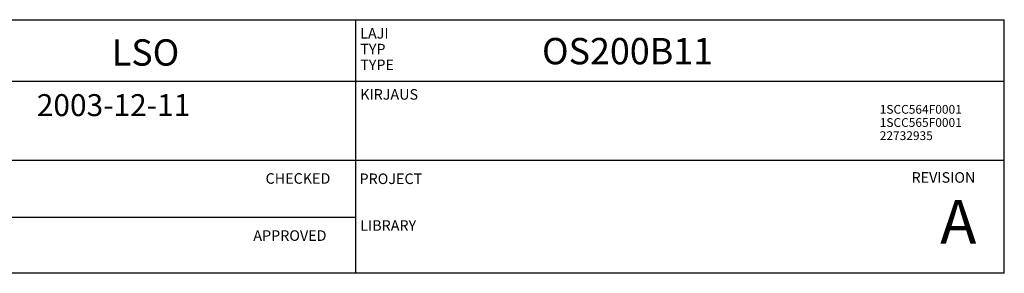
# Model space of a CAD drawing. Extents: x 90 to 591, y 3 to 407.
# Drawn here: x 479 to 591, y 3 to 32 of the extents above; entities that cross this region are included whole.
import ezdxf

# ---------------------------------------------------------------- set-up
doc = ezdxf.new("R2010")
doc.units = 0
doc.layers.add('1', color=7, linetype='CONTINUOUS')
doc.styles.get("Standard").update_dxf_attribs({"font": 'monotxt.shx'})

# ---------------------------------------------------------------- blocks, each defined once
blk = doc.blocks.new('*TX40')
at = {"layer": '1', "color": 1, "linetype": 'CONTINUOUS'}
for s, p in [('1SCC564F0001', (0, 0)), ('1SCC565F0001', (0, -1.5)), ('22732935', (0, -3))]:
    blk.add_text(s, height=1, dxfattribs=at).set_placement(p)

msp = doc.modelspace()

# ---------------------------------------------------------------- linework, layer by layer
at = {"layer": '1', "color": 40, "linetype": 'CONTINUOUS'}
for p, q in [((412.00101, 32.329262), (590.99303, 32.329262)), ((516.99373, 3.434429), (516.99373, 32.329262)), ((590.99303, 3.434429), (590.99303, 32.329262)), ((412.09338, 25.333427), (590.99303, 25.333427)), ((465.50049, 16.330763), (590.99303, 16.330763)), ((465.50049, 9.836561), (516.99373, 9.836561)), ((590.99303, 3.434429), (412.00101, 3.434429))]:
    msp.add_line(p, q, dxfattribs=at)

# ---------------------------------------------------------------- block references
at = {"layer": '1'}
msp.add_blockref('*TX40', (576.77834, 21.616373), dxfattribs=at)

# ---------------------------------------------------------------- texts
at = {"layer": '1', "color": 1, "linetype": 'CONTINUOUS', "width": 1}
for s, p in [('LAJI', (517.49536, 30.177794)), ('TYP', (517.49536, 28.382429)), ('TYPE', (517.49536, 26.587361)), ('KIRJAUS', (517.49536, 23.218147)), ('CHECKED', (506.69764, 13.638161)), ('PROJECT', (517.41574, 13.606068)), ('REVISION', (580.41121, 13.757422)), ('LIBRARY', (517.49536, 8.281782)), ('APPROVED', (505.29847, 7.130594))]:
    msp.add_text(s, height=1.1998795, dxfattribs=at).set_placement(p)
at = {"layer": '1', "color": 1, "linetype": 'CONTINUOUS'}
for s, height, p in [('LSO', 3, (489.15303, 27.096627)), ('OS200B11', 3, (538.24262, 27.249679)), ('2003-12-11', 2.5, (480.59303, 21.346627)), ('A', 5, (583.66599, 6.804024))]:
    msp.add_text(s, height=height, dxfattribs=at).set_placement(p)

doc.saveas('drawing.dxf')
